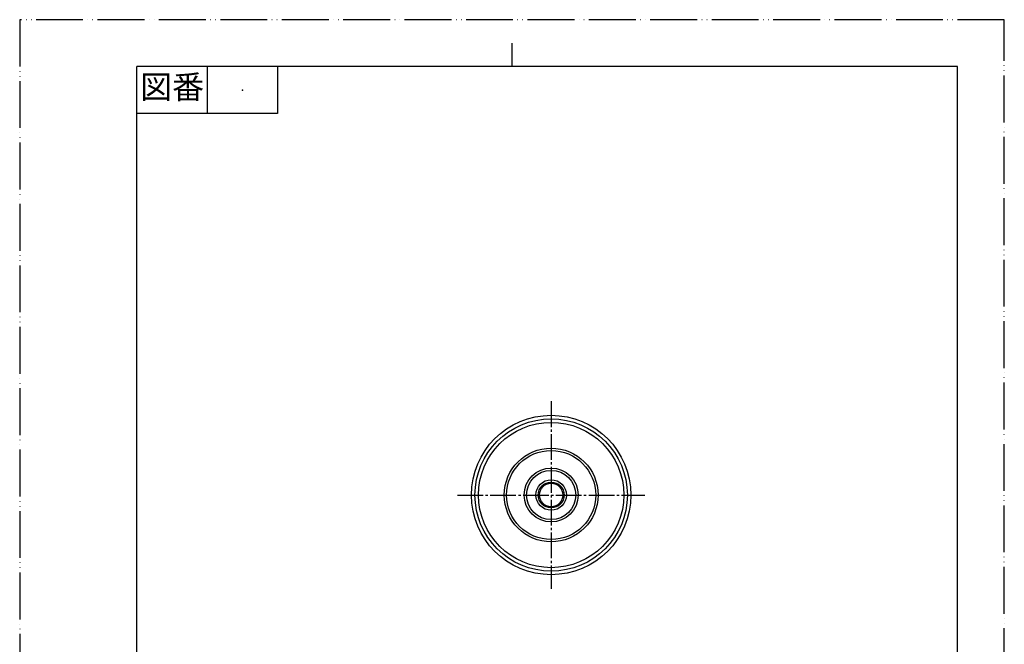
# Model space of a CAD drawing. Units: millimetres. Extents: x 0 to 420, y 0 to 594.
# Drawn here: x 0 to 420, y 328 to 594 of the extents above; entities that cross this region are included whole.
import ezdxf

# ---------------------------------------------------------------- set-up
doc = ezdxf.new("R2010")
doc.units = ezdxf.units.MM
doc.linetypes.add('DASH_CENTER', pattern=[14, 11, -1, 1, -1])
doc.linetypes.add('PHANTOM', pattern=[13, 10, -1, 0, -1, 0, -1])
doc.layers.add('1', color=7, linetype='Continuous')
doc.styles.add('CONVERTER_11', font='MS Mincho.ttf', dxfattribs={"width": 0.89})

# ---------------------------------------------------------------- blocks, each defined once
blk = doc.blocks.new('開示A4')
at = {"layer": '1', "color": 4, "linetype": 'PHANTOM'}
for p, q in [((0, 297), (0, 0)), ((210, 297), (0, 297)), ((210, 0), (210, 297))]:
    blk.add_line(p, q, dxfattribs=at)
at = {"layer": '1', "color": 2, "linetype": 'Continuous'}
for p, q in [((105, 287), (105, 292)), ((40, 287), (40, 277)), ((55, 287), (55, 277)), ((55, 277), (25, 277))]:
    blk.add_line(p, q, dxfattribs=at)
at = {"layer": '1', "color": 7, "linetype": 'Continuous'}
for p, q in [((105, 287), (25, 287)), ((25, 148.5), (25, 287)), ((200, 287), (105, 287)), ((200, 148.5), (200, 287))]:
    blk.add_line(p, q, dxfattribs=at)
at = {"layer": '1', "color": 4}
blk.add_point((47.5, 282), dxfattribs=at)
at = {"layer": '1', "color": 2, "insert": (32.5, 282), "char_height": 5, "attachment_point": 5, "line_spacing_factor": 0.454545, "style": 'CONVERTER_11'}
blk.add_mtext('図番', dxfattribs=at)
blk = doc.blocks.new('開示A4枠', base_point=(0, 0))
at = {"layer": '1', "xscale": 2, "yscale": 2, "zscale": 2}
blk.add_blockref('開示A4', (0, 0), dxfattribs=at)
blk = doc.blocks.new('R95-1', base_point=(226.71, 421.24))
at = {"layer": '1', "color": 7, "linetype": 'Continuous'}
for p, q in [((206.83, 246.74), (207.61, 266.34)), ((208.21, 265.74), (208.21, 246.74)), ((209.21, 265.74), (209.21, 246.74)), ((210.11, 268.74), (242.82, 268.74)), ((210.21, 265.74), (210.21, 246.74)), ((211.21, 265.74), (211.21, 246.74)), ((212.21, 265.74), (212.21, 246.74)), ((213.21, 265.74), (213.21, 246.74)), ((214.21, 265.74), (214.21, 246.74)), ((215.21, 265.74), (215.21, 246.74)), ((216.21, 265.74), (216.21, 246.74)), ((217.21, 265.74), (217.21, 246.74)), ((218.21, 265.74), (218.21, 246.74)), ((219.21, 265.74), (219.21, 246.74)), ((220.21, 265.74), (220.21, 246.74)), ((221.21, 265.74), (221.21, 246.74)), ((222.21, 265.74), (222.21, 246.74)), ((223.21, 265.74), (223.21, 246.74)), ((224.21, 265.74), (224.21, 246.74)), ((225.21, 265.74), (225.21, 246.74)), ((226.21, 265.74), (226.21, 246.74)), ((227.21, 265.74), (227.21, 246.74)), ((228.21, 265.74), (228.21, 246.74)), ((229.21, 265.74), (229.21, 246.74)), ((230.21, 265.74), (230.21, 246.74)), ((231.21, 265.74), (231.21, 246.74)), ((232.21, 265.74), (232.21, 246.74)), ((233.21, 265.74), (233.21, 246.74)), ((234.21, 265.74), (234.21, 246.74)), ((235.21, 265.74), (235.21, 246.74)), ((236.21, 265.74), (236.21, 246.74)), ((237.21, 265.74), (237.21, 246.74)), ((238.21, 265.74), (238.21, 246.74)), ((239.21, 265.74), (239.21, 246.74)), ((240.21, 265.74), (240.21, 246.74)), ((241.21, 265.74), (241.21, 246.74)), ((242.21, 265.74), (242.21, 246.74)), ((243.21, 265.74), (243.21, 246.74)), ((244.21, 265.74), (244.21, 246.74)), ((245.21, 265.74), (245.21, 246.74)), ((245.82, 265.86), (246.59, 246.74)), ((206.71, 243.74), (206.83, 246.74)), ((206.71, 243.74), (207.71, 243.74)), ((206.83, 246.74), (226.21, 246.74)), ((207.71, 243.74), (245.71, 243.74)), ((226.21, 246.74), (227.21, 246.74)), ((227.21, 246.74), (246.59, 246.74)), ((245.71, 243.74), (246.71, 243.74)), ((246.59, 246.74), (246.71, 243.74)), ((195.71, 238.74), (192.71, 238.74)), ((192.71, 238.74), (192.71, 236.24)), ((260.71, 236.24), (192.71, 236.24)), ((192.71, 236.24), (192.71, 183.74)), ((257.71, 238.74), (195.71, 238.74)), ((260.71, 238.74), (257.71, 238.74)), ((260.71, 236.24), (260.71, 238.74)), ((260.71, 183.74), (260.71, 236.24)), ((192.71, 186.24), (260.71, 186.24)), ((192.71, 183.74), (260.71, 183.74))]:
    blk.add_line(p, q, dxfattribs=at)
at = {"layer": '1', "color": 2, "linetype": 'Continuous'}
for p, q in [((207.61, 266.34), (207.71, 268.74)), ((207.71, 268.74), (210.11, 268.74)), ((242.82, 268.74), (245.71, 268.74)), ((245.71, 268.74), (245.82, 265.86))]:
    blk.add_line(p, q, dxfattribs=at)
at = {"layer": '1', "color": 7, "linetype": 'Continuous'}
for radius in [34, 32.5, 31, 20, 19, 11.5, 10.5, 6.5, 5.5, 5]:
    blk.add_circle((226.71, 391.24), radius, dxfattribs=at)
for centre, radius, start, end in [((210.11, 266.24), 2.5, 90, 177.7094), ((242.82, 265.74), 3, 2.2906, 90), ((209.31, 222.99), 20.81, 94.4153, 130.8244), ((244.1, 222.99), 20.81, 49.1756, 85.5847)]:
    blk.add_arc(centre, radius, start, end, dxfattribs=at)

msp = doc.modelspace()

# ---------------------------------------------------------------- linework, layer by layer
at = {"layer": '1', "color": 2, "linetype": 'DASH_CENTER'}
for p, q in [((226.705, 431.23), (226.705, 351.244)), ((186.705, 391.239), (266.705, 391.239))]:
    msp.add_line(p, q, dxfattribs=at)

# ---------------------------------------------------------------- block references
msp.add_blockref('開示A4枠', (0, 0))
at = {"layer": '1'}
msp.add_blockref('R95-1', (226.705, 421.239), dxfattribs=at)

doc.saveas('drawing.dxf')
